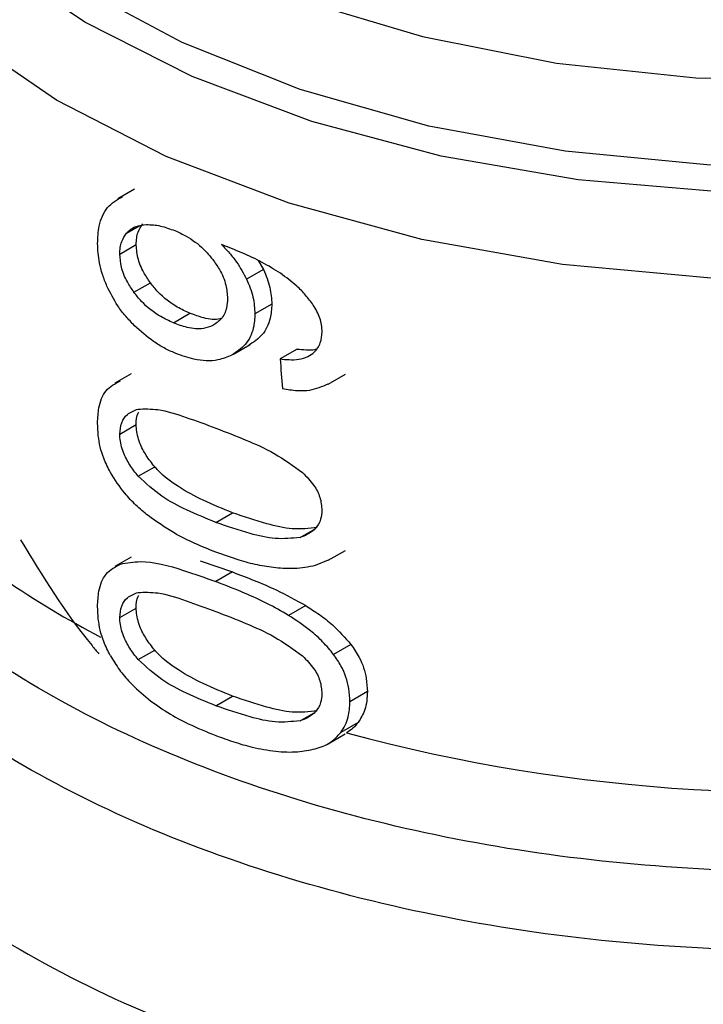
# Model space of a CAD drawing. Extents: x 0.4 to 10.6, y 0.4 to 8.1.
# Drawn here: x 4.2 to 4.2, y 5.5 to 5.5 of the extents above; entities that cross this region are included whole.
import ezdxf

# ---------------------------------------------------------------- set-up
doc = ezdxf.new("R2010")
doc.units = 0
doc.linetypes.add('SLD-SOLID', pattern=[0])
doc.layers.get('0').update_dxf_attribs({"linetype": 'CONTINUOUS'})

msp = doc.modelspace()

# ---------------------------------------------------------------- linework, layer by layer
at = {"color": 7, "linetype": 'SLD-SOLID'}
for p, q in [((4.19910081300165, 5.519129704401906), (4.19854171962317, 5.518806946664601)), ((4.19860330550992, 5.516925487397503), (4.199162466509663, 5.517248284171732)), ((4.203315168468947, 5.516705248473443), (4.203497945955669, 5.516396182456207)), ((4.203497945955669, 5.516396182456207), (4.202924512523565, 5.516065146382153)), ((4.199084027339956, 5.515624247184017), (4.199644177942853, 5.515947615243991)), ((4.203782568831589, 5.515217955389906), (4.203207795158881, 5.51488614561142)), ((4.20042842631916, 5.514580484398135), (4.200992166910832, 5.514905924914511)), ((4.202473486140311, 5.513512638419251), (4.203044867097809, 5.513842489624935)), ((4.20464166224256, 5.513685633122994), (4.204062551134593, 5.513351319396432)), ((4.19899312258572, 5.51284597386872), (4.198434214785497, 5.512523323263462)), ((4.205705279501156, 5.512497802474035), (4.206293174371191, 5.512837186958504)), ((4.19860330550992, 5.510790971454829), (4.199162466509663, 5.511113768229058)), ((4.199231650979691, 5.509355672254951), (4.199792137260533, 5.509679234097701)), ((4.201876188418815, 5.507785349083336), (4.202445084742737, 5.508113765940601)), ((4.198993122289357, 5.506601814927649), (4.198434214489622, 5.506279164322672)), ((4.205699195262754, 5.506493920562336), (4.206287826551104, 5.506833730172051)), ((4.201341336983009, 5.506476960615173), (4.202445084742751, 5.506096338128145)), ((4.205696391833998, 5.506499496327256), (4.205261347534329, 5.506316912894687)), ((4.202445084742751, 5.506096338128145), (4.201876188418814, 5.505767921270886)), ((4.204936689740713, 5.504952994563283), (4.204355987832468, 5.504617762487265)), ((4.19860330550992, 5.504546812810732), (4.199162466509663, 5.504869609584961)), ((4.206478049415672, 5.503628521492331), (4.205888188606536, 5.503288002095385)), ((4.199231650979764, 5.503111513610929), (4.199792137260605, 5.50343507545368)), ((4.207036896252045, 5.502021214114739), (4.206443358684707, 5.501678572170454)), ((4.201876188418815, 5.50154118948125), (4.202445084742737, 5.501869606338516)), ((4.206723706142155, 5.500970467778922), (4.206132252736781, 5.500629028995726)), ((4.205699273215661, 5.500249806919509), (4.206286095802716, 5.500588572388189))]:
    msp.add_line(p, q, dxfattribs=at)
at = {"color": 8, "linetype": 'SLD-SOLID'}
for p, q in [((4.198831015764177, 5.517634623555129), (4.199258582258753, 5.517881452438547)), ((4.204743600442036, 5.507272370333981), (4.205201337390721, 5.507536616249922)), ((4.204743600442079, 5.501028211689978), (4.205201337390491, 5.501292457605669))]:
    msp.add_line(p, q, dxfattribs=at)
at = {"color": 8, "linetype": 'SLD-SOLID', "flags": 128}
for points in [[(4.245610454209549, 5.524664954421781), (4.241917480804569, 5.522838502890528), (4.237811833791428, 5.521334044168444), (4.233377092303601, 5.520182204696611), (4.228703534889045, 5.519406432605043), (4.223886301699294, 5.519022520376386), (4.219023457710336, 5.519038283356501), (4.214213996402504, 5.519453400656571), (4.209555824538682, 5.520259421685465), (4.205143769064961, 5.521439938179408), (4.201067646707467, 5.522970918226911), (4.197410435562834, 5.52482119548919), (4.194246585903441, 5.526953103656943), (4.191640504584562, 5.529323243227791), (4.189645243906534, 5.531883364994989), (4.188301421622903, 5.534581352262138), (4.1876363940801, 5.537362281788831), (4.187663699321118, 5.540169541869446), (4.18838278148999, 5.542945984784208), (4.188453504718448, 5.543124799731744)], [(4.245289005718828, 5.52553466578921), (4.241594565460153, 5.523692814506972), (4.237474951223739, 5.522181122769213), (4.233017965434767, 5.5210318096608), (4.228318601007332, 5.52026937079526), (4.223477016735401, 5.519910056233303), (4.218596402582015, 5.51996152414099), (4.213780780364371, 5.520422677569228), (4.209132786709397, 5.521283687833326), (4.204751485532233, 5.522526203994345), (4.200730256660872, 5.524123743977509), (4.197154805607251, 5.526042258991648), (4.194101336903058, 5.528240859220064), (4.191634929932441, 5.530672685315988), (4.189808151877927, 5.533285907128202), (4.188659937342187, 5.536024828370725), (4.188214758524576, 5.53883107369245), (4.188482103638695, 5.541644832846409), (4.188704758209471, 5.542494612067687)], [(4.189362303715323, 5.541456771570254), (4.18958733632393, 5.539260115981805), (4.190512527925371, 5.536526334705357), (4.192133184670253, 5.533902691241168), (4.194413103764952, 5.531447793448789), (4.197301355584344, 5.529216479688306), (4.200733421355475, 5.527258593821991), (4.204632634400338, 5.525617871784791), (4.208911892742765, 5.524330964595803), (4.213475604822649, 5.523426619635082), (4.218221824853431, 5.522925038474662), (4.223044530122516, 5.52283742560883), (4.227835989363475, 5.523165738164234), (4.232489169294513, 5.523902642180905), (4.236900125565116, 5.525031676440809), (4.240970324701087, 5.526527620184251), (4.244608845179529, 5.528357056499978)], [(4.238020378051244, 5.518370965329969), (4.233431493401164, 5.517212712444617), (4.22860450633907, 5.516441740485511), (4.223636934603637, 5.51607362509871), (4.218629136110915, 5.516115803175934), (4.213682281462453, 5.516567422609922), (4.208896310035067, 5.517419359509233), (4.204367910944546, 5.518654402524668), (4.200188569673126, 5.520247600563443), (4.196442719823946, 5.522166766866409), (4.193206037341853, 5.524373129264589), (4.190543911661791, 5.526822113478211), (4.18851012467152, 5.529464243633507), (4.187145764177095, 5.532246141804513), (4.186478393821932, 5.535111606386505), (4.186410232096621, 5.536255787601333)]]:
    msp.add_lwpolyline(points, dxfattribs=at)
at = {"color": 8, "linetype": 'SLD-SOLID'}
msp.add_arc((4.213031175279457, 5.532730413417442), 0.03255360481491321, 235.6581991402274, 242.4006409047767, dxfattribs=at)
at = {"color": 7, "linetype": 'SLD-SOLID'}
msp.add_arc((4.221680103255536, 5.557585605821614), 0.05900096012219257, 254.9218258357949, 278.2313624049379, dxfattribs=at)
msp.add_ellipse((4.221645768282259, 5.633802630670052), major_axis=(-0.02460830635751422, 0.3910666710816448), ratio=0.06727347308579582, start_param=1.879657775479442, end_param=1.882370292440108, dxfattribs=at)
at = {"color": 8, "linetype": 'SLD-SOLID'}
for points, knots in [([(4.230364165037615, 5.496514681828532), (4.228437136201385, 5.496293690144042), (4.224583078304698, 5.495851706749349), (4.218662963157612, 5.495884625101487), (4.212837988523178, 5.496430788077253), (4.207240792446694, 5.49752450556078), (4.202024567590174, 5.499123888854603), (4.197325246938517, 5.501190280048101), (4.19326743970934, 5.503668223830288), (4.189956843246732, 5.506492793874187), (4.187485148534708, 5.509588894397194), (4.185901157393509, 5.512877016160877), (4.185307665694028, 5.516262638007337), (4.185462237802223, 5.519124663091643), (4.186170773795722, 5.520784302915148), (4.186409547809809, 5.521343595408731)], [0, 0, 0, 0, 0.07994694364217234, 0.1598938965867991, 0.2398408588337949, 0.319787830383144, 0.3997348112348305, 0.479681801388836, 0.5596288008451445, 0.6395758096037383, 0.7195228276645989, 0.7994698550277126, 0.8794168916930595, 0.959363937660622, 1, 1, 1, 1]), ([(4.23345393431126, 5.494315779258112), (4.23145276079559, 5.493990382479772), (4.227450413764254, 5.493339588923095), (4.221196012907089, 5.493113110176684), (4.214977901167464, 5.493449111031678), (4.208939984958008, 5.494390058525724), (4.203259089795825, 5.495895735317692), (4.198092462972399, 5.497927741436277), (4.193583370932082, 5.500428256964855), (4.18986465816986, 5.503327528671367), (4.18701476890788, 5.506544655856868), (4.185209035127039, 5.509988645711601), (4.184386941739663, 5.512743229887186), (4.184520775289139, 5.51431077004566), (4.184552399126882, 5.51468116772113)], [0, 0, 0, 0, 0.08842200892174437, 0.1768440178433628, 0.2652660267649805, 0.3536880356865978, 0.4421100446082154, 0.530532053529833, 0.6189540624514506, 0.7073760713730696, 0.7957980802946871, 0.8842200892163045, 0.9726420981379227, 0.9999999999999999, 0.9999999999999999, 0.9999999999999999, 0.9999999999999999]), ([(4.239990238400687, 5.487392896756516), (4.2381798927825, 5.486876190644143), (4.234559201508463, 5.485842778408649), (4.228674344841402, 5.48494989882578), (4.222644105997231, 5.484571451460166), (4.216579471265105, 5.484761424245844), (4.210646204558482, 5.485503096358254), (4.204992269492177, 5.486780775064929), (4.199762443121434, 5.488561079245544), (4.195089469096335, 5.490798941551661), (4.191092945330532, 5.493437261615851), (4.187872375129579, 5.496409182817142), (4.185517986221364, 5.499637994741523), (4.184058931408066, 5.503045459772295), (4.183647205359115, 5.506530107961906), (4.183802557557424, 5.509050840280522), (4.184369889782413, 5.510340716673553), (4.184441043872801, 5.510502491339992)], [0, 0, 0, 0, 0.07070432552460666, 0.1414086525201151, 0.2121129809864912, 0.2828173109237327, 0.353521642331839, 0.4242259752108097, 0.4949303095606445, 0.5656346453813423, 0.6363389826729016, 0.7070433214353229, 0.7777476616686032, 0.8484520033727448, 0.9191563465477453, 0.9898606911936039, 1, 1, 1, 1]), ([(4.184532099108623, 5.508348448661238), (4.184504045791355, 5.508085528678163), (4.184346481359356, 5.506608810705774), (4.185114807605571, 5.503918913850617), (4.186867989909103, 5.500411788415227), (4.189714008398174, 5.497131854242812), (4.193455637646055, 5.494175562678686), (4.198015972273643, 5.491627544526507), (4.203255289429346, 5.489561417101475), (4.209025102857852, 5.488036414563518), (4.215157679599243, 5.487097430977274), (4.221479888780181, 5.486767977163821), (4.227796885414421, 5.487070752672036), (4.23397392423137, 5.48794774422888), (4.237762471256584, 5.489021006788221), (4.23965674476919, 5.489557638067892)], [0, 0, 0, 0, 0.01773072506130397, 0.09958649797273662, 0.181442270884184, 0.2632980437956479, 0.3451538167071317, 0.4270095896186374, 0.5088653625301672, 0.5907211354417262, 0.6725769083533163, 0.7544326812649397, 0.8362884541765995, 0.9181442270882976, 1, 1, 1, 1]), ([(4.247425081805805, 5.488241851656735), (4.246211228983501, 5.487616907899152), (4.243295020534074, 5.486115518082531), (4.237830345854958, 5.484386186642246), (4.231386841956421, 5.483041060371608), (4.224609774619426, 5.482393608322607), (4.217747473628487, 5.482440418361587), (4.211005275356155, 5.48318637242941), (4.204596796210331, 5.484606405262745), (4.198722694003182, 5.486656484954955), (4.193564866528206, 5.489272298886165), (4.189293365311205, 5.492371846106501), (4.18601013898897, 5.49585838779671), (4.183936948171626, 5.499621372153109), (4.18299770418222, 5.502590700838355), (4.183150166637766, 5.504257046475514), (4.183182451809119, 5.504609908786672)], [0, 0, 0, 0, 0.05492682973778207, 0.1319584071794475, 0.2089899846211128, 0.2860215620627787, 0.3630531395044438, 0.4400847169461093, 0.5171162943877754, 0.594147871829441, 0.6711794492711063, 0.7482110267127716, 0.8252426041544375, 0.9022741815961028, 0.9793057590377675, 1, 1, 1, 1])]:
    msp.add_open_spline(points, degree=3, knots=knots, dxfattribs=at)
at = {"color": 7, "linetype": 'SLD-SOLID'}
for points, knots in [([(4.197846109248402, 5.517283145955378), (4.197856720155517, 5.517484398375046), (4.197881629617721, 5.517956845215493), (4.19814116755498, 5.518556366798475), (4.198508385656722, 5.518773429086614), (4.198690252201907, 5.518880930237148)], [0, 0, 0, 0, 0.2724995468421398, 0.6397018736012099, 1, 1, 1, 1]), ([(4.198831015764177, 5.517634623555129), (4.19887824873138, 5.517682868413681), (4.198972659292211, 5.517779301570917), (4.199196046770966, 5.517894498610637), (4.199393864420178, 5.517914315361291), (4.199518171165418, 5.517926768020521)], [0, 0, 0, 0, 0.2711612490936113, 0.5420046022642278, 1, 1, 1, 1]), ([(4.199162466509663, 5.517248284171732), (4.199165657249809, 5.517323395938833), (4.199172039596412, 5.517473639866463), (4.199233781379293, 5.517726744651189), (4.19932961710172, 5.517867851543206), (4.199390625617587, 5.517957679447065)], [0, 0, 0, 0, 0.2664892999205691, 0.5330509537539928, 1, 1, 1, 1]), ([(4.199518171165418, 5.517926768020521), (4.199594229562176, 5.517925581874388), (4.199746349026345, 5.517923209540472), (4.20006621840633, 5.517872710315486), (4.200316904398256, 5.517781304644274), (4.200483393347374, 5.517720599081802)], [0, 0, 0, 0, 0.2514156317782255, 0.5028400915646246, 1, 1, 1, 1]), ([(4.200483393347374, 5.517720599081802), (4.200611674070027, 5.517661567323464), (4.200944444013701, 5.517508434456023), (4.201404417822082, 5.517176913152428), (4.201667938959417, 5.516862123013508), (4.201768876859016, 5.516741547276173)], [0, 0, 0, 0, 0.2790381451659352, 0.7238461549825908, 0.9999999999999999, 0.9999999999999999, 0.9999999999999999, 0.9999999999999999]), ([(4.19860330550992, 5.516925487397503), (4.198606490193612, 5.517000595566978), (4.198612860425534, 5.517150832295383), (4.198674484320716, 5.517403866599007), (4.198770129493184, 5.517544865674837), (4.198831015764177, 5.517634623555129)], [0, 0, 0, 0, 0.2664946040369622, 0.5330615527966681, 1, 1, 1, 1]), ([(4.198167168126916, 5.515828908295423), (4.198113333672674, 5.515962000864493), (4.198005657939209, 5.516228202875737), (4.197876308898823, 5.516726564074437), (4.197857825000465, 5.517067223743378), (4.197846109248402, 5.517283145955378)], [0, 0, 0, 0, 0.2679988244484713, 0.5360316250435336, 1, 1, 1, 1]), ([(4.199644177942853, 5.515947615243991), (4.199566221800522, 5.516063675486523), (4.199383872628654, 5.516335154916874), (4.199195802263315, 5.516796398888774), (4.199173268181502, 5.517101861307371), (4.199162466509663, 5.517248284171732)], [0, 0, 0, 0, 0.2799538920293144, 0.6548471851788945, 1, 1, 1, 1]), ([(4.204075359847931, 5.516270556898194), (4.203870515884293, 5.516398046411692), (4.203439162920555, 5.516666509189488), (4.202758925723564, 5.516974541992116), (4.202297666456343, 5.517156139511539), (4.202065855262911, 5.5172474034507)], [0, 0, 0, 0, 0.3102780564788587, 0.6533722393778776, 1, 1, 1, 1]), ([(4.202065855262911, 5.5172474034507), (4.202157739930955, 5.517152118124479), (4.202341561143477, 5.516961493675653), (4.202652675786557, 5.516572973415399), (4.202818946680789, 5.516262357360107), (4.202924512523565, 5.516065146382153)], [0, 0, 0, 0, 0.2673409071085442, 0.5348327500948212, 1, 1, 1, 1]), ([(4.199084027339956, 5.515624247184017), (4.199006230599374, 5.515740420723029), (4.198824245880886, 5.516012177722545), (4.198636565731579, 5.516473628436529), (4.198614081506062, 5.516779089382769), (4.19860330550992, 5.516925487397503)], [0, 0, 0, 0, 0.2799682252123328, 0.6549109675961616, 1, 1, 1, 1]), ([(4.201768876859016, 5.516741547276173), (4.20184812878455, 5.516629106641777), (4.202044245368713, 5.516350861375304), (4.202239916888268, 5.515884290441069), (4.202263157156933, 5.515564358862154), (4.202273940107339, 5.515415917964228)], [0, 0, 0, 0, 0.2665958599447786, 0.6597173387499333, 1, 1, 1, 1]), ([(4.203497945955669, 5.516396182456207), (4.203541795968897, 5.516294751525557), (4.20362950568282, 5.516091867255846), (4.203749811038139, 5.5156917248626), (4.20376958985841, 5.515405667706005), (4.203782568831589, 5.515217955389906)], [0, 0, 0, 0, 0.2557964729185573, 0.5116494571182947, 1, 1, 1, 1]), ([(4.202924512523565, 5.516065146382153), (4.202968168970844, 5.515963571629496), (4.203055491426824, 5.515760399877775), (4.203175208513322, 5.515359922296311), (4.203194884537171, 5.515073852920618), (4.203207795158881, 5.51488614561142)], [0, 0, 0, 0, 0.2558220466645137, 0.5117001222273456, 1, 1, 1, 1]), ([(4.205194435681272, 5.515188883834567), (4.205110594360163, 5.515302593312094), (4.204942975755199, 5.515529925416863), (4.204570050964227, 5.515904330237527), (4.204265284386746, 5.516129953140946), (4.204075359847931, 5.516270556898194)], [0, 0, 0, 0, 0.2738403794819586, 0.5474716021290764, 1, 1, 1, 1]), ([(4.19910494563469, 5.514485057204411), (4.19900338411288, 5.51459102765812), (4.198800186787542, 5.514803046071932), (4.198461877246595, 5.515244969676535), (4.19828116379114, 5.515603036524642), (4.198167168126916, 5.515828908295423)], [0, 0, 0, 0, 0.2694977766673478, 0.5391926630045466, 0.9999999999999999, 0.9999999999999999, 0.9999999999999999, 0.9999999999999999]), ([(4.200992166910832, 5.514905924914511), (4.200848382174614, 5.514972224242584), (4.200469414973679, 5.5151469665097), (4.199993044060965, 5.515506115701418), (4.199728011150483, 5.515841522044052), (4.199644177942853, 5.515947615243991)], [0, 0, 0, 0, 0.2947762322431675, 0.776928946519764, 1, 1, 1, 1]), ([(4.20042842631916, 5.514580484398135), (4.200284999227019, 5.514647072881412), (4.199907145325485, 5.514822498024794), (4.199432028983805, 5.515182387167775), (4.199167682883686, 5.515518029180268), (4.199084027339956, 5.515624247184017)], [0, 0, 0, 0, 0.2948820010751189, 0.7768568192711389, 1, 1, 1, 1]), ([(4.202273940107339, 5.515415917964228), (4.202267296209503, 5.515305384596024), (4.202251338765678, 5.515039903389431), (4.202088044935105, 5.514697266719497), (4.20187174545373, 5.514555755048245), (4.201767452037827, 5.514487522172737)], [0, 0, 0, 0, 0.2697518406339215, 0.6478952491553556, 1, 1, 1, 1]), ([(4.203782568831589, 5.515217955389906), (4.203771970811014, 5.515053808512089), (4.203746391291831, 5.514657621490173), (4.203487839315351, 5.514143683053133), (4.203157104403252, 5.513922886174012), (4.202996177356108, 5.513815452127968)], [0, 0, 0, 0, 0.2664325642127061, 0.6430650741615671, 1, 1, 1, 1]), ([(4.205496042521529, 5.514272258747348), (4.205492173964083, 5.514353108563619), (4.205484801330338, 5.514507190826042), (4.205408500683188, 5.514820056030485), (4.205279992769864, 5.515041471446618), (4.205194435681272, 5.515188883834567)], [0, 0, 0, 0, 0.2695356238623198, 0.5136765999416546, 1, 1, 1, 1]), ([(4.202064634414944, 5.514731719686934), (4.202050698436543, 5.514727194508106), (4.201874788235914, 5.514670074362503), (4.201496703708743, 5.514724403719435), (4.201147708108421, 5.514849964627398), (4.200992166910832, 5.514905924914511)], [0, 0, 0, 0, 0.04552148132658782, 0.5746057207286862, 1, 1, 1, 1]), ([(4.203207795158881, 5.51488614561142), (4.203197248373884, 5.514722031840382), (4.203171779697163, 5.514325725233064), (4.20291440146821, 5.513812585443985), (4.202585044202555, 5.513592611258158), (4.202424989043666, 5.513485712133908)], [0, 0, 0, 0, 0.2664974016136429, 0.6435455137241565, 1, 1, 1, 1]), ([(4.200488895244729, 5.513546384630338), (4.20036409497057, 5.513603199254905), (4.200114461883802, 5.513716843316984), (4.19963934271142, 5.514005656043928), (4.199316041972601, 5.514295685230321), (4.19910494563469, 5.514485057204411)], [0, 0, 0, 0, 0.2575921100328609, 0.5152513805556466, 0.9999999999999999, 0.9999999999999999, 0.9999999999999999, 0.9999999999999999]), ([(4.201767452037827, 5.514487522172737), (4.201666359200423, 5.514448933660621), (4.201407707594514, 5.514350202821874), (4.200933773745432, 5.514392701667679), (4.200584255060535, 5.514522579786343), (4.20042842631916, 5.514580484398135)], [0, 0, 0, 0, 0.2622982072571222, 0.671104444944404, 1, 1, 1, 1]), ([(4.205008882540491, 5.513432351272921), (4.205084209310404, 5.513479000670527), (4.205267580464757, 5.513592561279837), (4.205460883507153, 5.51387600929411), (4.205484550309083, 5.514142739106969), (4.205496042521529, 5.514272258747348)], [0, 0, 0, 0, 0.2639712701230096, 0.6425964710073913, 1, 1, 1, 1]), ([(4.20464166224256, 5.513685633122994), (4.20474386050463, 5.513677671146811), (4.20494835278313, 5.513661739734498), (4.205173709522318, 5.513652365527927), (4.205278932811392, 5.513683159866648), (4.205293891298363, 5.51368753757351)], [0, 0, 0, 0, 0.4615079216184234, 0.9234482517156053, 1, 1, 1, 1]), ([(4.202424989043665, 5.513485712133908), (4.202269563196228, 5.513420680518892), (4.201884662810127, 5.513259634630188), (4.201199035062248, 5.513288847442755), (4.200702021744545, 5.513469092809759), (4.200488895244729, 5.513546384630338)], [0, 0, 0, 0, 0.2789522947338675, 0.6908043141909465, 1, 1, 1, 1]), ([(4.204062551134593, 5.513351319396432), (4.204164863132321, 5.513341917992994), (4.204380798341847, 5.513322075803748), (4.204710530583239, 5.513326949468706), (4.204908277644749, 5.513396809567005), (4.205008882540491, 5.513432351272921)], [0, 0, 0, 0, 0.3066827026587224, 0.6472710447217013, 1, 1, 1, 1]), ([(4.197846109248402, 5.511165076370014), (4.197854459947292, 5.511342761378771), (4.197874213039301, 5.511763064921334), (4.1980948087301, 5.512326456029843), (4.198443727016818, 5.512513473764324), (4.198622536491079, 5.512609314378166)], [0, 0, 0, 0, 0.2631078588950185, 0.6223663208458851, 1, 1, 1, 1]), ([(4.204147899761139, 5.512342549365108), (4.204315156806878, 5.512315587925475), (4.204631360061637, 5.512264616709716), (4.205180192476383, 5.512275347410602), (4.205501379182232, 5.512417943990272), (4.205701182796555, 5.512506650376586)], [0, 0, 0, 0, 0.2979404898457639, 0.5632632825603068, 1, 1, 1, 1]), ([(4.19860330550992, 5.510790971454829), (4.198615349637786, 5.510927904658568), (4.198639460315198, 5.511202025984674), (4.198860290117739, 5.511507250689938), (4.199096708385304, 5.511595665342526), (4.199226361201214, 5.511644152326183)], [0, 0, 0, 0, 0.3107044349319762, 0.6219872858111369, 1, 1, 1, 1]), ([(4.199226361201214, 5.511644152326183), (4.199447931138437, 5.511650824259384), (4.199957357636033, 5.511666164154342), (4.200867997295348, 5.511366149445428), (4.201538151436761, 5.51112135959435), (4.201876188418822, 5.510997883490297)], [0, 0, 0, 0, 0.2761292162611865, 0.6348674431507493, 0.9999999999999999, 0.9999999999999999, 0.9999999999999999, 0.9999999999999999]), ([(4.199162466509663, 5.511113768229058), (4.199164857160477, 5.511259632143421), (4.199167578417253, 5.511425667752953), (4.199244568824276, 5.511529757480072), (4.199253922402258, 5.511542403359179)], [0, 0, 0, 0, 0.8785098255347868, 1, 1, 1, 1]), ([(4.198283720696915, 5.50948806732608), (4.198203325201385, 5.509648221987872), (4.197995981914589, 5.510061267442131), (4.197864229313016, 5.510644489296408), (4.197851045329685, 5.511023263403837), (4.197846109248402, 5.511165076370014)], [0, 0, 0, 0, 0.2837650601285674, 0.7318417512976915, 1, 1, 1, 1]), ([(4.199792137260533, 5.509679234097701), (4.199692606362565, 5.509805020281685), (4.199493090491755, 5.510057166505079), (4.199257604369916, 5.510512971282595), (4.199168046080617, 5.510877950550107), (4.199163384949181, 5.511074950858134), (4.199162466509663, 5.511113768229058)], [0, 0, 0, 0, 0.286056765146242, 0.5734185641313628, 0.9159454622632394, 1, 1, 1, 1]), ([(4.201876188418822, 5.510997883490297), (4.202214730389637, 5.510864821892158), (4.202870337355606, 5.510607140073762), (4.203888625131382, 5.510163154500051), (4.204512147914813, 5.509710578683655), (4.204830257439302, 5.509479683066725)], [0, 0, 0, 0, 0.3434001912430519, 0.6650152031431505, 1, 1, 1, 1]), ([(4.199231650979691, 5.509355672254951), (4.199132327990746, 5.509481610985477), (4.198933228943248, 5.509734062925928), (4.198698219023649, 5.510190182265114), (4.198608868175901, 5.510555218403284), (4.19860422061502, 5.510752188105177), (4.19860330550992, 5.510790971454829)], [0, 0, 0, 0, 0.2860777552532581, 0.5734604766355967, 0.9160143346098614, 1, 1, 1, 1]), ([(4.202445084742737, 5.508113765940601), (4.202108726980786, 5.508247672242814), (4.201480980999384, 5.508497582167922), (4.200631218582145, 5.508962267747099), (4.200072004343457, 5.509366140087312), (4.199830143142039, 5.509636716007561), (4.199792137260533, 5.509679234097701)], [0, 0, 0, 0, 0.36080955302871, 0.6733804674258391, 0.9486752601086202, 1, 1, 1, 1]), ([(4.199567527005345, 5.508016272125592), (4.199428515635678, 5.508132456895042), (4.199150356668967, 5.50836494029187), (4.198695609067904, 5.508842555483276), (4.198438728884757, 5.509245138348153), (4.198283720696915, 5.50948806732608)], [0, 0, 0, 0, 0.2837629098497327, 0.5678038996633, 0.9999999999999999, 0.9999999999999999, 0.9999999999999999, 0.9999999999999999]), ([(4.201876188418815, 5.507785349083336), (4.201542035218656, 5.507921962456327), (4.200918658487795, 5.508176820401146), (4.200011293210383, 5.508644371912572), (4.199495027121936, 5.509115383141844), (4.199231650979691, 5.509355672254951)], [0, 0, 0, 0, 0.3614057033624348, 0.6742174121605792, 1, 1, 1, 1]), ([(4.204830257439302, 5.509479683066725), (4.204967081940421, 5.509340468787583), (4.205217443009889, 5.509085734909323), (4.205452100433514, 5.508626424326045), (4.205476886990074, 5.508345381515932), (4.205489719729512, 5.508199877272764)], [0, 0, 0, 0, 0.3675651423541106, 0.6725696157163821, 0.9999999999999999, 0.9999999999999999, 0.9999999999999999, 0.9999999999999999]), ([(4.201876188418815, 5.506771152658813), (4.20163596886504, 5.506867507304618), (4.201155441595752, 5.507060251958848), (4.200375352931133, 5.50744590561367), (4.199859964788489, 5.507809796060635), (4.199567527005345, 5.508016272125592)], [0, 0, 0, 0, 0.301884917741203, 0.6038806287085441, 1, 1, 1, 1]), ([(4.205326483726409, 5.507608861691619), (4.205047663192302, 5.507579890957738), (4.204496339350796, 5.507522605878838), (4.203504169044868, 5.507750321460982), (4.202833088707601, 5.507980615162314), (4.202445084742737, 5.508113765940601)], [0, 0, 0, 0, 0.3014811750184129, 0.5961317020129951, 0.9999999999999999, 0.9999999999999999, 0.9999999999999999, 0.9999999999999999]), ([(4.205489719729512, 5.508199877272764), (4.205481417978452, 5.508093793217449), (4.20546275477628, 5.50785530519761), (4.205260594125819, 5.507529447334769), (4.204982840370901, 5.507354211137142), (4.204786533970516, 5.507287057324024), (4.204743600442036, 5.507272370333981)], [0, 0, 0, 0, 0.2326460713905351, 0.5230126311084439, 0.8956796581928611, 1, 1, 1, 1]), ([(4.204743600442036, 5.507272370333981), (4.204466483938058, 5.507244289396149), (4.203918543227103, 5.507188765135344), (4.202931155398395, 5.507419240322433), (4.202262894797927, 5.507651149059988), (4.201876188418815, 5.507785349083336)], [0, 0, 0, 0, 0.3012431480466767, 0.5956461717055473, 1, 1, 1, 1]), ([(4.195221049056062, 5.507189520259817), (4.195979246815188, 5.505948090418099), (4.196801052107686, 5.504602513222824), (4.197813838393216, 5.503400806747741), (4.197892227809838, 5.503307794953566)], [0, 0, 0, 0, 0.9226002388244209, 1, 1, 1, 1]), ([(4.203916691921656, 5.50623350812212), (4.203709121529252, 5.506262832730808), (4.203294245104347, 5.506321444600607), (4.202609067069887, 5.50650850655503), (4.202140327877777, 5.506676491421718), (4.201876188418815, 5.506771152658813)], [0, 0, 0, 0, 0.3041281063055654, 0.6078688776161296, 1, 1, 1, 1]), ([(4.197846109248402, 5.504920917725916), (4.19785445994523, 5.505098602707013), (4.197874213032985, 5.505518906197421), (4.198094808636132, 5.506082297276386), (4.198443726913019, 5.506269314915062), (4.19862253637168, 5.506365155474145)], [0, 0, 0, 0, 0.2631078603222867, 0.6223663438828843, 1, 1, 1, 1]), ([(4.19862253637168, 5.506365155474145), (4.198844713029075, 5.506406639063041), (4.199481166180295, 5.506525474053118), (4.200622112355032, 5.506220620654013), (4.201508932861711, 5.505900494062084), (4.201876188418814, 5.505767921270886)], [0, 0, 0, 0, 0.2390833540461176, 0.6848845232891874, 1, 1, 1, 1]), ([(4.205261347534329, 5.506316912894687), (4.205145962420072, 5.506290976831986), (4.20491522564724, 5.506239112226692), (4.204466671890143, 5.506200313147757), (4.204128893445676, 5.506220700339013), (4.203916691921656, 5.50623350812212)], [0, 0, 0, 0, 0.2710737339633786, 0.542068870635209, 1, 1, 1, 1]), ([(4.202445084742751, 5.506096338128145), (4.202689751797826, 5.506002349572221), (4.203179168979266, 5.505814340548639), (4.204016801221448, 5.505461648064329), (4.204600411252732, 5.505138940171534), (4.204936689740713, 5.504952994563283)], [0, 0, 0, 0, 0.297581183315568, 0.5952634037427247, 1, 1, 1, 1]), ([(4.204355987832468, 5.504617762487265), (4.204109857287278, 5.504758677457231), (4.203618045057246, 5.505040250415069), (4.202781810032318, 5.505414486778322), (4.202206733917852, 5.505638920174865), (4.201876188418814, 5.505767921270886)], [0, 0, 0, 0, 0.298733407738048, 0.5969220249855867, 0.9999999999999999, 0.9999999999999999, 0.9999999999999999, 0.9999999999999999]), ([(4.19860330550992, 5.504546812810732), (4.19861534963778, 5.504683746014501), (4.198639460315183, 5.504957867340671), (4.198860290117725, 5.505263092045966), (4.199096708385317, 5.50535150669848), (4.199226361201214, 5.505399993682087)], [0, 0, 0, 0, 0.3107044349858958, 0.6219872859253831, 1, 1, 1, 1]), ([(4.199162466509663, 5.504869609584961), (4.199164857160467, 5.505015473499361), (4.199167578417228, 5.505181509108918), (4.199244568824258, 5.505285598836045), (4.199253922402232, 5.505298244715143)], [0, 0, 0, 0, 0.8785098256330168, 1, 1, 1, 1]), ([(4.199226361201214, 5.505399993682087), (4.199447931138437, 5.505406665615287), (4.199957357636034, 5.505422005510245), (4.200867997295348, 5.50512199080133), (4.201538151436761, 5.504877200950254), (4.201876188418822, 5.504753724846199)], [0, 0, 0, 0, 0.2761292162612165, 0.6348674431507791, 1, 1, 1, 1]), ([(4.198283720478003, 5.503243908593165), (4.1982033248229, 5.503404063532479), (4.197995981415203, 5.503817109123486), (4.197864229244226, 5.504400330959238), (4.19785104531124, 5.504779104834902), (4.197846109248402, 5.504920917725916)], [0, 0, 0, 0, 0.2837655154951315, 0.7318418998281142, 1, 1, 1, 1]), ([(4.204936689740713, 5.504952994563283), (4.205092930223975, 5.504852896232051), (4.205405539963779, 5.504652617068623), (4.205951025077555, 5.504232040916257), (4.206276226686435, 5.503859637834547), (4.206478049415672, 5.503628521492331)], [0, 0, 0, 0, 0.2748786601737593, 0.5499838751204524, 1, 1, 1, 1]), ([(4.199792137260605, 5.50343507545368), (4.19969260636267, 5.503560861637578), (4.199493090491924, 5.503813007860798), (4.199257604370092, 5.504268812638086), (4.199168046080648, 5.504633791905689), (4.199163384949189, 5.504830792213863), (4.199162466509663, 5.504869609584961)], [0, 0, 0, 0, 0.2860567649970216, 0.5734185638317193, 0.9159454618888843, 1, 1, 1, 1]), ([(4.201876188418822, 5.504753724846199), (4.202214730389638, 5.504620663248062), (4.202870337355606, 5.504362981429668), (4.203888625131355, 5.503918995855977), (4.204512147914808, 5.503466420039668), (4.204830257439302, 5.503235524422789)], [0, 0, 0, 0, 0.3434001912490875, 0.6650152031517509, 0.9999999999999999, 0.9999999999999999, 0.9999999999999999, 0.9999999999999999]), ([(4.205888188606536, 5.503288002095385), (4.205769592810606, 5.503432121785861), (4.205532524866049, 5.503720210908445), (4.205017894485313, 5.504179579732555), (4.204609105286473, 5.504450198522189), (4.204355987832468, 5.504617762487265)], [0, 0, 0, 0, 0.2759967305866419, 0.551705708553026, 1, 1, 1, 1]), ([(4.199231650979764, 5.503111513610929), (4.19913232799085, 5.503237452341367), (4.198933228943416, 5.503489904281649), (4.198698219023824, 5.503946023620606), (4.198608868175932, 5.504311059758868), (4.198604220615028, 5.504508029460905), (4.19860330550992, 5.504546812810732)], [0, 0, 0, 0, 0.2860777551046081, 0.5734604763368071, 0.9160143342360263, 0.9999999999999999, 0.9999999999999999, 0.9999999999999999, 0.9999999999999999]), ([(4.206478049415672, 5.503628521492331), (4.20657720642566, 5.503483528862134), (4.206829429349639, 5.503114715147924), (4.207010815512672, 5.502552546640833), (4.207029515487602, 5.502171579492041), (4.207036896252045, 5.502021214114739)], [0, 0, 0, 0, 0.281671609950801, 0.7164802273949706, 1, 1, 1, 1]), ([(4.198283720478003, 5.503243908593165), (4.198382339912775, 5.50308285063063), (4.198578232437919, 5.502762933455591), (4.199006392489474, 5.50225272421472), (4.199355383107718, 5.501953814066869), (4.199567527145572, 5.501772112890946)], [0, 0, 0, 0, 0.2844612671169913, 0.5650390924576253, 1, 1, 1, 1]), ([(4.202445084742737, 5.501869606338516), (4.202108726978246, 5.502003512676637), (4.201480980963932, 5.502253422679976), (4.200631218193805, 5.502718108882065), (4.200072004021347, 5.503121981657062), (4.199830142857369, 5.503392557662171), (4.199792137260605, 5.50343507545368)], [0, 0, 0, 0, 0.3608095321979813, 0.6733804587672703, 0.9486756353316655, 1, 1, 1, 1]), ([(4.206443358684707, 5.501678572170454), (4.206436206484707, 5.501827451601577), (4.206417059620678, 5.502226010677735), (4.206229510245315, 5.502790751535783), (4.205975684527608, 5.503160534654786), (4.205888188606536, 5.503288002095385)], [0, 0, 0, 0, 0.2809574660393839, 0.7521398171646232, 1, 1, 1, 1]), ([(4.201876188418815, 5.50154118948125), (4.201542035215289, 5.5016778028845), (4.200918658450139, 5.501932660897221), (4.200011293156135, 5.502400212945385), (4.199495027104835, 5.502871224387579), (4.199231650979764, 5.503111513610929)], [0, 0, 0, 0, 0.3614056793915099, 0.6742173977346365, 1, 1, 1, 1]), ([(4.204830257439302, 5.503235524422789), (4.20496708194048, 5.503096310143536), (4.205217443010018, 5.502841576265111), (4.205452100433525, 5.50238226568183), (4.205476886990083, 5.502101222871838), (4.205489719729512, 5.501955718628828)], [0, 0, 0, 0, 0.3675651425941578, 0.6725696160565201, 1, 1, 1, 1]), ([(4.205489719729512, 5.501955718628828), (4.205481417978463, 5.501849634573549), (4.205462754776318, 5.501611146553765), (4.205260594126099, 5.501285288690976), (4.204982840371143, 5.501110052493329), (4.204786533970746, 5.501042898680107), (4.204743600442079, 5.501028211689978)], [0, 0, 0, 0, 0.2326460712988824, 0.5230126309694464, 0.8956796577141318, 1, 1, 1, 1]), ([(4.207036896252045, 5.502021214114739), (4.207032857645901, 5.501915230139559), (4.207024777937489, 5.501703196684149), (4.206946071959383, 5.501333848375825), (4.206809295997838, 5.501110335017667), (4.206723706142155, 5.500970467778922)], [0, 0, 0, 0, 0.2721990442468038, 0.544566325360097, 1, 1, 1, 1]), ([(4.199567527145572, 5.501772112890946), (4.199789706700108, 5.501611398110682), (4.200233650378845, 5.50129026905393), (4.201007593269814, 5.500880158150892), (4.201561970162632, 5.500654752140071), (4.201876188418814, 5.500526993056728)], [0, 0, 0, 0, 0.3026577844968389, 0.6047496608224721, 1, 1, 1, 1]), ([(4.205326483726449, 5.501364703047615), (4.205047662869994, 5.501335732219887), (4.204496338375983, 5.501278446953852), (4.203504168063184, 5.501506162262936), (4.202833088032036, 5.501736455816665), (4.202445084742737, 5.501869606338516)], [0, 0, 0, 0, 0.3014815342453746, 0.5961324286686938, 1, 1, 1, 1]), ([(4.206132252736781, 5.500629028995726), (4.206186114026162, 5.500709979353463), (4.206293820974163, 5.500871856576816), (4.206415746614893, 5.501219922478829), (4.206432734623288, 5.501502101426812), (4.206443358684707, 5.501678572170454)], [0, 0, 0, 0, 0.2725806338003277, 0.5450821636001016, 0.9999999999999999, 0.9999999999999999, 0.9999999999999999, 0.9999999999999999]), ([(4.204743600442079, 5.501028211689978), (4.204466483618289, 5.501000130659334), (4.203918542259903, 5.500944606213487), (4.202931154424032, 5.5011750811262), (4.202262894127196, 5.501406989715491), (4.201876188418815, 5.50154118948125)], [0, 0, 0, 0, 0.3012435064276165, 0.5956468967091164, 1, 1, 1, 1]), ([(4.206723706142155, 5.500970467778922), (4.206667468280802, 5.50090341150198), (4.206553954879793, 5.500768061652758), (4.206406315090921, 5.500666931225365), (4.206331820374815, 5.500615903771751)], [0, 0, 0, 0, 0.4954292696113557, 0.9999999999999999, 0.9999999999999999, 0.9999999999999999, 0.9999999999999999]), ([(4.205261347534329, 5.500072754250591), (4.205351005006529, 5.500100512762938), (4.205530356564005, 5.500156041123268), (4.205844724986021, 5.500320073427883), (4.206018847556351, 5.500507172368589), (4.206132252736781, 5.500629028995726)], [0, 0, 0, 0, 0.2584696878469345, 0.5170449259655203, 0.9999999999999999, 0.9999999999999999, 0.9999999999999999, 0.9999999999999999]), ([(4.201876188418814, 5.500526993056728), (4.202080462688174, 5.500452998289819), (4.202489052828078, 5.500304993686704), (4.20317236494255, 5.500102683220419), (4.203648305868219, 5.500030214535002), (4.203916691794279, 5.499989349011159)], [0, 0, 0, 0, 0.3036237124160768, 0.6073092588823941, 1, 1, 1, 1]), ([(4.203916691794279, 5.499989349011159), (4.204042321508109, 5.499980154765962), (4.204293603570303, 5.499961764619053), (4.204750512667632, 5.499970103299587), (4.205064226450047, 5.500033143276315), (4.205261347534329, 5.500072754250591)], [0, 0, 0, 0, 0.2709171039570197, 0.5418830186772382, 1, 1, 1, 1])]:
    msp.add_open_spline(points, degree=3, knots=knots, dxfattribs=at)
msp.add_open_spline([(4.248927840942209, 5.484191487416637), (4.247040712225495, 5.48321930220157), (4.243266454792069, 5.48127493177144), (4.236493271242685, 5.47923788207018), (4.229224777895516, 5.477952990256688), (4.221644868343335, 5.477524732591841), (4.214070358424626, 5.47795480315509), (4.206785666177042, 5.479230630476573), (4.200071878595852, 5.481302125247459), (4.194189107473372, 5.484089965106156), (4.189353865244416, 5.487486938827706), (4.18578809949681, 5.491362523006796), (4.18349387200645, 5.49556777566046), (4.183206684746745, 5.49848332036912), (4.183063091116892, 5.49994109272345)], degree=3, dxfattribs=at)

doc.saveas('drawing.dxf')
